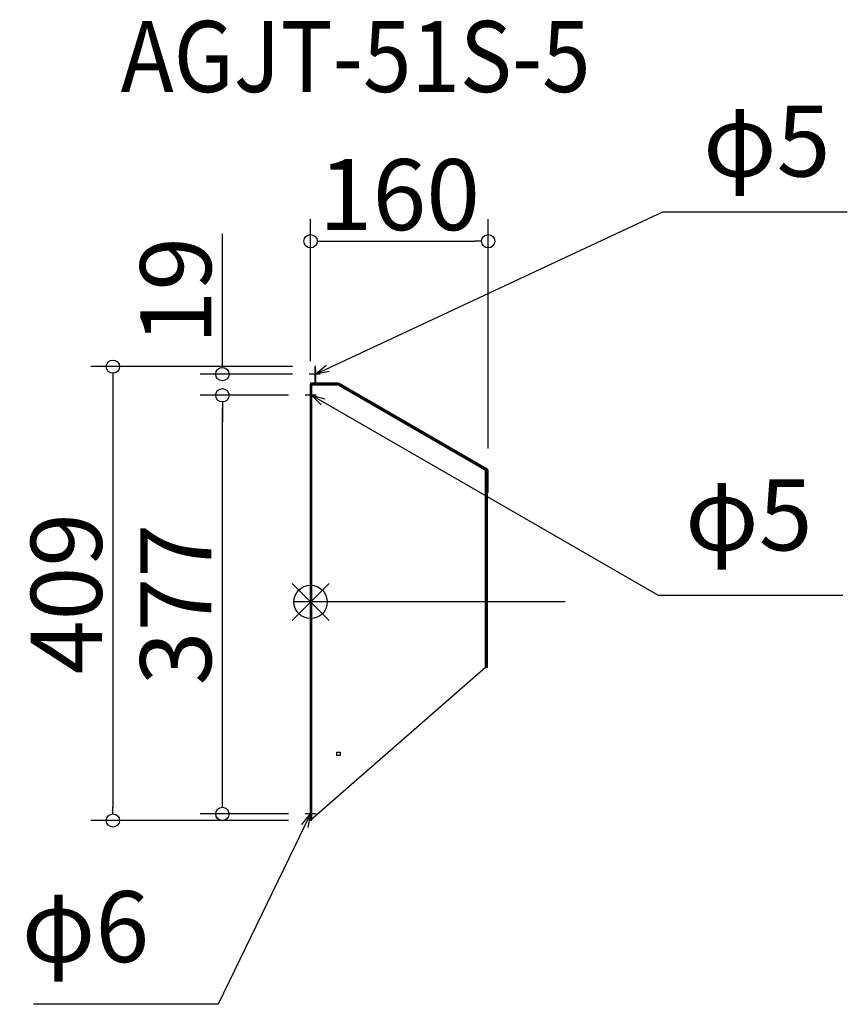
# Model space of a CAD drawing. Extents: x -58421 to -57675, y -2848 to -1961.
import ezdxf

# ---------------------------------------------------------------- set-up
doc = ezdxf.new("R2010")
doc.units = 0
doc.header["$LTSCALE"] = 20
doc.header["$MEASUREMENT"] = 0
doc.header["$PDMODE"] = 3
doc.header["$PDSIZE"] = -2
doc.linetypes.add('DASHDOT', pattern=[5.5, 4, -0.6, 0.3, -0.6])
doc.layers.get('0').update_dxf_attribs({"linetype": 'CONTINUOUS'})
doc.layers.get('DEFPOINTS').update_dxf_attribs({"linetype": 'CONTINUOUS'})
for name, color, linetype in [('ARRANGE', 1, 'CONTINUOUS'), ('BASIS', 6, 'DASHDOT'), ('ETC', 61, 'CONTINUOUS'), ('NOTE', 4, 'CONTINUOUS'), ('OUTLINE', 3, 'CONTINUOUS'), ('SIZE', 30, 'CONTINUOUS')]:
    doc.layers.add(name, color=color, linetype=linetype)
doc.styles.add('ADESK1', font='romanc.shx', dxfattribs={"bigfont": 'extfont.shx'})
doc.styles.get("Standard").update_dxf_attribs({"font": 'romans.shx', "width": 0.9, "height": 64, "bigfont": 'extfont.shx'})
doc.dimstyles.get("Standard").update_dxf_attribs({"dimtxt": 64, "dimasz": 12, "dimexe": 20, "dimexo": 20, "dimgap": 10, "dimtad": 1, "dimdec": 0, "dimzin": 9, "dimdsep": 46, "dimtxsty": 'STANDARD', "dimblk": 'DOTBLANK', "dimcen": 0, "dimaunit": 1, "dimadec": 0, "dimazin": 0, "dimtfac": 1, "dimtdec": 0, "dimtofl": 0, "dimtmove": 0, "dimatfit": 3, "dimldrblk": 'OPEN30', "dimfxl": 1, "dimtolj": 1, "dimarcsym": 0})
doc.dimstyles.new('STANDARD$0', dxfattribs={"dimtxt": 64, "dimasz": 12, "dimexe": 20, "dimexo": 20, "dimgap": 10, "dimtad": 1, "dimdec": 0, "dimzin": 9, "dimdsep": 46, "dimtxsty": 'STANDARD', "dimblk": 'DOTBLANK', "dimcen": 0, "dimaunit": 1, "dimadec": 0, "dimazin": 0, "dimtfac": 1, "dimtdec": 0, "dimtofl": 0, "dimtmove": 0, "dimatfit": 3, "dimldrblk": 'OPEN30', "dimfxl": 1, "dimtolj": 1, "dimarcsym": 0})

# ---------------------------------------------------------------- blocks, each defined once
blk = doc.blocks.new('_DOTBLANK')
at = {"color": 0, "linetype": 'ByBlock'}
blk.add_line((-0.5, 0), (-1, 0), dxfattribs=at)
blk.add_circle((0, 0), 0.5, dxfattribs=at)
blk = doc.blocks.new('*D16')
at = {"layer": 'DEFPOINTS', "color": 0, "transparency": 16777216}
for p in [(-57998.52, -2160.53), (-58158.53, -2288.49), (-57998.52, -2367.19)]:
    blk.add_point(p, dxfattribs=at)
at = {"layer": 'SIZE', "color": 0, "linetype": 'ByBlock', "lineweight": -2, "transparency": 16777216}
for p, q in [((-58158.53, -2268.49), (-58158.53, -2140.53)), ((-57998.52, -2347.19), (-57998.52, -2140.53)), ((-58146.53, -2160.53), (-58010.52, -2160.53))]:
    blk.add_line(p, q, dxfattribs=at)
at = {"layer": 'SIZE', "color": 0, "lineweight": -2, "transparency": 16777216, "xscale": 12, "yscale": 12, "zscale": 12, "rotation": 180}
blk.add_blockref('_DOTBLANK', (-58158.53, -2160.53), dxfattribs=at)
at = {"layer": 'SIZE', "color": 0, "lineweight": -2, "transparency": 16777216, "xscale": 12, "yscale": 12, "zscale": 12}
blk.add_blockref('_DOTBLANK', (-57998.52, -2160.53), dxfattribs=at)
at = {"layer": 'SIZE', "color": 0, "transparency": 16777216, "insert": (-58078.53, -2118.53), "char_height": 64, "attachment_point": 5}
blk.add_mtext('\\A1;160', dxfattribs=at)
blk = doc.blocks.new('_Open30')
at = {"color": 0, "linetype": 'ByBlock', "lineweight": -2}
for p, q in [((-1, 0.268), (0, 0)), ((0, 0), (-1, -0.268)), ((0, 0), (-1, 0))]:
    blk.add_line(p, q, dxfattribs=at)
blk = doc.blocks.new('*D17')
at = {"layer": 'DEFPOINTS', "color": 0, "transparency": 16777216}
for p in [(-58154.79, -2273.49), (-58336.51, -2682.29), (-58158.45, -2682.29)]:
    blk.add_point(p, dxfattribs=at)
at = {"layer": 'SIZE', "color": 0, "linetype": 'ByBlock', "lineweight": -2, "transparency": 16777216}
for p, q in [((-58174.79, -2273.49), (-58356.51, -2273.49)), ((-58336.51, -2285.49), (-58336.51, -2670.29)), ((-58178.45, -2682.29), (-58356.51, -2682.29))]:
    blk.add_line(p, q, dxfattribs=at)
at = {"layer": 'SIZE', "color": 0, "lineweight": -2, "transparency": 16777216, "xscale": 12, "yscale": 12, "zscale": 12}
for p, rotation in [((-58336.51, -2273.49), 90), ((-58336.51, -2682.29), 270)]:
    blk.add_blockref('_DOTBLANK', p, dxfattribs=dict(at, rotation=rotation))
at = {"layer": 'SIZE', "color": 0, "transparency": 16777216, "insert": (-58378.51, -2477.89), "char_height": 64, "attachment_point": 5, "rotation": 90}
blk.add_mtext('\\A1;409', dxfattribs=at)
blk = doc.blocks.new('*D18')
at = {"layer": 'DEFPOINTS', "color": 0, "transparency": 16777216}
for p in [(-58237.97, -2299.29), (-58158.45, -2299.29), (-58158.45, -2676.39)]:
    blk.add_point(p, dxfattribs=at)
at = {"layer": 'SIZE', "color": 0, "linetype": 'ByBlock', "lineweight": -2, "transparency": 16777216}
for p, q in [((-58178.45, -2299.29), (-58257.97, -2299.29)), ((-58237.97, -2664.39), (-58237.97, -2311.29)), ((-58178.45, -2676.39), (-58257.97, -2676.39))]:
    blk.add_line(p, q, dxfattribs=at)
at = {"layer": 'SIZE', "color": 0, "lineweight": -2, "transparency": 16777216, "xscale": 12, "yscale": 12, "zscale": 12}
for p, rotation in [((-58237.97, -2299.29), 90), ((-58237.97, -2676.39), 270)]:
    blk.add_blockref('_DOTBLANK', p, dxfattribs=dict(at, rotation=rotation))
at = {"layer": 'SIZE', "color": 0, "transparency": 16777216, "insert": (-58279.97, -2487.84), "char_height": 64, "attachment_point": 5, "rotation": 90}
blk.add_mtext('\\A1;377', dxfattribs=at)
blk = doc.blocks.new('*D19')
at = {"layer": 'DEFPOINTS', "color": 0, "transparency": 16777216}
for p in [(-58237.97, -2280.19), (-58154.79, -2280.19), (-58158.45, -2299.29)]:
    blk.add_point(p, dxfattribs=at)
at = {"layer": 'SIZE', "color": 0, "linetype": 'ByBlock', "lineweight": -2, "transparency": 16777216}
for p, q in [((-58237.97, -2268.19), (-58237.97, -2153.91)), ((-58174.79, -2280.19), (-58257.97, -2280.19)), ((-58178.45, -2299.29), (-58257.97, -2299.29)), ((-58237.97, -2311.29), (-58237.97, -2323.29))]:
    blk.add_line(p, q, dxfattribs=at)
at = {"layer": 'SIZE', "color": 0, "lineweight": -2, "transparency": 16777216, "xscale": 12, "yscale": 12, "zscale": 12}
for p, rotation in [((-58237.97, -2280.19), 270), ((-58237.97, -2299.29), 90)]:
    blk.add_blockref('_DOTBLANK', p, dxfattribs=dict(at, rotation=rotation))
at = {"layer": 'SIZE', "color": 0, "transparency": 16777216, "insert": (-58279.97, -2205.05), "char_height": 64, "attachment_point": 5, "rotation": 90}
blk.add_mtext('\\A1;19', dxfattribs=at)

msp = doc.modelspace()

# ---------------------------------------------------------------- linework, layer by layer
at = {"layer": 'ARRANGE', "color": 1, "linetype": 'Continuous', "ltscale": 3}
for p, q in [((-58175.13, -2502.08), (-58141.76, -2468.71)), ((-58175.13, -2468.71), (-58141.76, -2502.08))]:
    msp.add_line(p, q, dxfattribs=at)
at = {"layer": 'ARRANGE', "ltscale": 3}
msp.add_circle((-58158.45, -2485.39), 15, dxfattribs=at)
at = {"layer": 'BASIS', "linetype": 'DASHDOT', "ltscale": 3}
msp.add_line((-57929.29, -2485.39), (-58183.45, -2485.39), dxfattribs=at)
at = {"layer": 'NOTE', "linetype": 'Continuous'}
for p, q in [((-58149.79, -2280.19), (-58159.79, -2280.19)), ((-58153.45, -2299.29), (-58163.45, -2299.29)), ((-58153.45, -2676.39), (-58163.45, -2676.39))]:
    msp.add_line(p, q, dxfattribs=at)
at = {"layer": 'NOTE'}
msp.add_line((-58142.65, -2485.39), (-58173.45, -2485.39), dxfattribs=at)
at = {"layer": 'OUTLINE'}
for p, q in [((-58153.99, -2273.49), (-58154.79, -2273.49)), ((-58154.79, -2273.49), (-58154.79, -2276.49)), ((-58154.79, -2276.49), (-58153.99, -2276.49)), ((-58154.79, -2276.49), (-58154.79, -2287.69)), ((-58153.99, -2276.49), (-58153.99, -2273.49)), ((-58153.99, -2276.49), (-58153.99, -2287.69)), ((-58154.79, -2287.69), (-58153.99, -2287.69)), ((-58158.03, -2288.49), (-58158.53, -2288.49)), ((-58158.53, -2288.49), (-58158.53, -2289.29)), ((-58158.53, -2289.29), (-58158.45, -2289.29)), ((-58158.45, -2290.19), (-58158.45, -2289.29)), ((-58158.45, -2289.29), (-58157.65, -2289.29)), ((-58158.45, -2682.29), (-58158.45, -2290.19)), ((-58158.45, -2290.19), (-58157.55, -2290.19)), ((-58158.03, -2289.29), (-58158.03, -2288.49)), ((-58133.66, -2288.49), (-58158.03, -2288.49)), ((-58157.65, -2289.29), (-58157.65, -2290.19)), ((-58157.55, -2289.29), (-58157.65, -2289.29)), ((-58157.55, -2289.29), (-58134.45, -2289.29)), ((-58157.55, -2289.29), (-58157.55, -2290.19)), ((-58157.55, -2290.19), (-58157.55, -2681.5)), ((-58134.45, -2290.19), (-58157.55, -2290.19)), ((-58134.45, -2290.19), (-58134.45, -2289.29)), ((-58134.44, -2289.29), (-58134.45, -2289.29)), ((-58134.45, -2290.2), (-58134.45, -2290.19)), ((-58134.44, -2290.2), (-58134.45, -2290.2)), ((-58134.44, -2289.29), (-58134.44, -2290.2)), ((-58134.44, -2289.29), (-58133.45, -2289.29)), ((-58133.66, -2289.29), (-58133.66, -2288.49)), ((-58133.45, -2289.29), (-58132.59, -2289.79)), ((-58132.86, -2288.71), (-58133.26, -2289.4)), ((-58133.04, -2290.57), (-58132.59, -2289.79)), ((-58133.03, -2290.58), (-58133.04, -2290.57)), ((-58132.58, -2289.79), (-58133.03, -2290.57)), ((-58001.36, -2366.59), (-58133.03, -2290.57)), ((-58133.03, -2290.57), (-58133.03, -2290.58)), ((-57999.32, -2365.8), (-58132.86, -2288.71)), ((-58132.58, -2289.79), (-58132.59, -2289.79)), ((-58132.58, -2289.79), (-58000.91, -2365.81)), ((-58001.37, -2366.6), (-58001.36, -2366.59)), ((-58000.96, -2366.84), (-58001.37, -2366.6)), ((-58001.36, -2366.59), (-58000.91, -2365.81)), ((-58000.96, -2367.81), (-58000.96, -2366.84)), ((-58000.95, -2367.81), (-58000.96, -2367.81)), ((-58000.05, -2367.81), (-58000.95, -2367.81)), ((-58000.95, -2544.39), (-58000.95, -2367.81)), ((-57999.72, -2366.5), (-58000.91, -2365.81)), ((-58000.05, -2367.06), (-58000.05, -2367.81)), ((-57999.33, -2367.06), (-58000.05, -2367.06)), ((-58000.05, -2367.81), (-58000.05, -2543.6)), ((-57999.72, -2366.5), (-57999.32, -2365.8)), ((-57999.32, -2383.73), (-57999.32, -2367.19)), ((-57998.52, -2367.19), (-57999.32, -2367.19)), ((-57998.52, -2383.73), (-57998.52, -2367.19)), ((-58000.05, -2370.06), (-57999.25, -2370.06)), ((-57999.25, -2541.35), (-57999.25, -2370.06)), ((-57998.52, -2383.73), (-57999.32, -2383.73)), ((-57998.52, -2386.73), (-57998.52, -2383.73)), ((-57999.25, -2386.73), (-57998.52, -2386.73)), ((-58000.95, -2544.39), (-58157.55, -2681.5)), ((-58000.85, -2544.33), (-58000.85, -2544.35)), ((-58000.05, -2544.35), (-58000.85, -2544.35)), ((-57999.25, -2541.35), (-58000.05, -2541.35)), ((-58000.05, -2543.6), (-58000.05, -2544.35)), ((-58000.05, -2544.35), (-57999.25, -2544.35)), ((-57999.25, -2544.35), (-57999.25, -2541.35)), ((-58134.95, -2620.79), (-58131.95, -2620.79)), ((-58134.95, -2623.79), (-58134.95, -2620.79)), ((-58131.95, -2623.79), (-58134.95, -2623.79)), ((-58131.95, -2620.79), (-58131.95, -2623.79)), ((-58157.65, -2682.29), (-58158.45, -2682.29))]:
    msp.add_line(p, q, dxfattribs=at)
for centre, radius, start, end in [((-58153.19, -2287.69), 1.6, 180, 210), ((-58153.19, -2287.69), 0.8, 180, 270), ((-58133.66, -2290.09), 1.6, 60, 90), ((-58000.12, -2367.19), 0.8, 0, 60), ((-58000.12, -2367.19), 1.6, 0, 60)]:
    msp.add_arc(centre, radius, start, end, dxfattribs=at)
for points in [[(-58000.05, -2543.6), (-58000.05, -2543.84), (-58000.4, -2544.08), (-58000.83, -2544.32), (-58000.87, -2544.34), (-58000.91, -2544.36), (-58000.95, -2544.39)], [(-58157.55, -2681.5), (-58157.98, -2681.74), (-58158.38, -2681.98), (-58158.44, -2682.22), (-58158.44, -2682.25), (-58158.45, -2682.27), (-58158.45, -2682.29)]]:
    msp.add_open_spline(points, degree=3, knots=[0, 0, 0, 0, 1.437608, 1.437608, 1.437608, 1.570796, 1.570796, 1.570796, 1.570796], dxfattribs=at)
msp.add_open_spline([(-58157.55, -2681.5), (-58157.6, -2681.77), (-58157.65, -2682.03), (-58157.65, -2682.29)], degree=3, dxfattribs=at)

# ---------------------------------------------------------------- texts
at = {"layer": 'ETC', "ltscale": 3, "insert": (-58329.55, -1962.09), "char_height": 64, "attachment_point": 1, "style": 'ADESK1'}
msp.add_mtext('{\\Fromans,extfont|c128;\\W0.9;AGJT-51S-5}', dxfattribs=at)
at = {"layer": 'NOTE', "ltscale": 3, "char_height": 64}
for s, insert, attachment_point in [('φ5', (-57805, -2122.27), 7), ('φ5', (-57821.16, -2458.98), 7), ('φ6', (-58303.87, -2829.86), 9)]:
    msp.add_mtext(s, dxfattribs=dict(at, insert=insert, attachment_point=attachment_point))

# ---------------------------------------------------------------- dimensions: what is measured, and where the dimension line sits
at = {"layer": 'SIZE'}
dim = msp.add_linear_dim(base=(-57998.52, -2160.53), p1=(-58158.53, -2288.49), p2=(-57998.52, -2367.19), dimstyle='STANDARD$0', override={"dimarcsym": 1}, dxfattribs=at)
dim.commit()
dim.dimension.update_dxf_attribs({"geometry": '*D16', "text_midpoint": (-58078.53, -2160.53), "dimtype": 160})
for base, p1, p2, picture, middle in [((-58237.97, -2280.19), (-58158.45, -2299.29), (-58154.79, -2280.19), '*D19', (-58279.97, -2205.05)), ((-58336.51, -2682.29), (-58154.79, -2273.49), (-58158.45, -2682.29), '*D17', (-58378.51, -2477.89)), ((-58237.97, -2299.29), (-58158.45, -2676.39), (-58158.45, -2299.29), '*D18', (-58279.97, -2487.84))]:
    dim = msp.add_linear_dim(base=base, p1=p1, p2=p2, angle=90, dimstyle='STANDARD$0', override={"dimarcsym": 1}, dxfattribs=at)
    dim.commit()
    dim.dimension.update_dxf_attribs({"geometry": picture, "text_midpoint": middle})

# ---------------------------------------------------------------- leaders
at = {"layer": 'NOTE', "ltscale": 3, "annotation_type": 0, "has_hookline": 1, "text_width": 104.23}
for points, hookline_direction in [([(-58153.99, -2280.13), (-57841.25, -2133.96), (-57829.25, -2133.96)], 0), ([(-58157.65, -2299.29), (-57845.4, -2479.44), (-57833.4, -2479.44)], 0), ([(-58158.45, -2676.39), (-58241.87, -2847.86), (-58253.87, -2847.86)], 1)]:
    msp.add_leader(points, dimstyle='STANDARD', override={"dimtxt": 64, "dimasz": 12, "dimexe": 20, "dimexo": 20, "dimgap": 50, "dimtad": 1, "dimtih": 0, "dimtoh": 0, "dimzin": 8, "dimaunit": 0, "dimtix": 1, "dimtofl": 1, "dimldrblk": 'Open30', "dimtzin": 0}, dxfattribs=dict(at, hookline_direction=hookline_direction))

doc.saveas('drawing.dxf')
